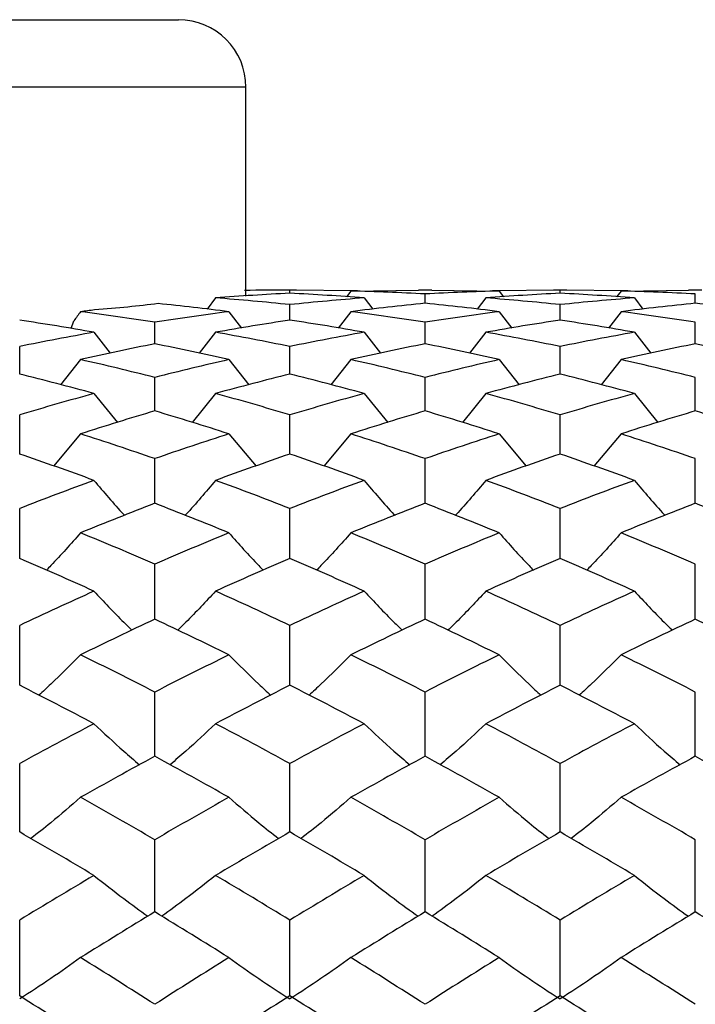
# Paper-space layout '_Left' of a CAD drawing. Units: inches. Extents: x -3.94 to 2.09, y -4.23 to 4.23.
# Drawn here: x 1.3 to 1.69, y -1.16 to -0.59 of the extents above; entities that cross this region are included whole.
import ezdxf

# ---------------------------------------------------------------- set-up
doc = ezdxf.new("R2010")
doc.units = ezdxf.units.IN
doc.header["$MEASUREMENT"] = 0

psp = doc.layouts.new('_Left')

# ---------------------------------------------------------------- linework, layer by layer
at = {"color": 7, "linetype": 'Continuous', "lineweight": 25}
for p, q in [((1.16732, -0.59055), (1.39173, -0.59055)), ((1.4311, -0.75145), (1.4311, -0.62992)), ((1.46057, -0.74803), (1.4528, -0.74803)), ((1.45668, -0.74985), (1.45668, -0.74804)), ((1.49609, -0.74849), (1.45668, -0.74804)), ((1.49221, -0.74854), (1.48965, -0.75191)), ((1.49221, -0.74854), (1.53158, -0.74808)), ((1.53934, -0.74803), (1.53158, -0.74803)), ((1.53546, -0.75569), (1.53546, -0.75025)), ((1.53934, -0.74808), (1.57865, -0.74854)), ((1.61415, -0.74804), (1.57478, -0.74849)), ((1.57865, -0.74854), (1.58121, -0.75191)), ((1.61803, -0.74803), (1.61027, -0.74803)), ((1.61415, -0.74985), (1.61415, -0.74804)), ((1.65355, -0.74849), (1.61415, -0.74804)), ((1.64967, -0.74854), (1.64711, -0.75191)), ((1.64967, -0.74854), (1.68906, -0.74808)), ((1.69683, -0.74803), (1.68906, -0.74803)), ((1.69295, -0.75569), (1.69295, -0.75025)), ((1.41341, -0.75256), (1.40849, -0.75914)), ((1.45668, -0.76551), (1.45668, -0.75648)), ((1.49997, -0.75256), (1.50498, -0.75914)), ((1.5709, -0.75256), (1.5659, -0.75914)), ((1.61415, -0.76551), (1.61415, -0.75648)), ((1.65744, -0.75256), (1.66244, -0.75914)), ((1.42117, -0.76059), (1.42849, -0.77012)), ((1.49221, -0.76059), (1.48489, -0.77012)), ((1.57865, -0.76059), (1.58596, -0.77012)), ((1.64967, -0.76059), (1.64235, -0.77012)), ((1.32925, -0.77042), (1.3308, -0.76585)), ((1.37795, -0.77928), (1.37795, -0.76669)), ((1.53546, -0.77928), (1.53546, -0.76669)), ((1.69295, -0.77928), (1.69295, -0.76669)), ((1.3425, -0.77259), (1.35201, -0.78481)), ((1.41341, -0.77259), (1.4039, -0.78481)), ((1.49997, -0.77259), (1.50949, -0.78481)), ((1.5709, -0.77259), (1.5614, -0.78481)), ((1.65744, -0.77259), (1.66696, -0.78481)), ((1.29922, -0.79692), (1.29922, -0.78085)), ((1.45668, -0.79692), (1.45668, -0.78085)), ((1.61415, -0.79692), (1.61415, -0.78085)), ((1.33474, -0.7885), (1.32308, -0.80316)), ((1.42117, -0.7885), (1.43282, -0.80316)), ((1.49221, -0.7885), (1.48055, -0.80316)), ((1.57865, -0.7885), (1.5903, -0.80316)), ((1.64967, -0.7885), (1.63801, -0.80316)), ((1.37795, -0.81836), (1.37795, -0.79887)), ((1.53546, -0.81836), (1.53546, -0.79887)), ((1.69295, -0.81836), (1.69295, -0.79887)), ((1.3425, -0.80823), (1.35621, -0.82507)), ((1.41341, -0.80823), (1.39969, -0.82507)), ((1.49997, -0.80823), (1.5137, -0.82507)), ((1.5709, -0.80823), (1.5572, -0.82507)), ((1.65744, -0.80823), (1.67117, -0.82507)), ((1.29922, -0.84348), (1.29922, -0.82067)), ((1.45668, -0.84348), (1.45668, -0.82067)), ((1.61415, -0.84348), (1.61415, -0.82067)), ((1.33474, -0.83171), (1.31896, -0.85046)), ((1.42117, -0.83171), (1.43694, -0.85046)), ((1.49221, -0.83171), (1.47643, -0.85046)), ((1.57865, -0.83171), (1.59442, -0.85047)), ((1.64967, -0.83171), (1.63389, -0.85046)), ((1.37795, -0.87216), (1.37795, -0.84615)), ((1.53546, -0.87216), (1.53546, -0.84615)), ((1.69295, -0.87216), (1.69295, -0.84615)), ((1.29922, -0.90426), (1.29922, -0.87517)), ((1.45668, -0.90426), (1.45668, -0.87517)), ((1.61415, -0.90426), (1.61415, -0.87517)), ((1.37795, -0.93963), (1.37795, -0.90761)), ((1.53546, -0.93963), (1.53546, -0.90761)), ((1.69295, -0.93963), (1.69295, -0.90761)), ((1.29922, -0.9781), (1.29922, -0.94329)), ((1.45668, -0.9781), (1.45668, -0.94329)), ((1.61415, -0.9781), (1.61415, -0.94329)), ((1.37795, -1.01947), (1.37795, -0.98205)), ((1.53546, -1.01947), (1.53546, -0.98205)), ((1.69295, -1.01947), (1.69295, -0.98205)), ((1.29922, -1.06355), (1.29922, -1.0237)), ((1.45668, -1.06355), (1.45668, -1.0237)), ((1.61415, -1.06355), (1.61415, -1.0237)), ((1.37795, -1.11012), (1.37795, -1.06804)), ((1.53546, -1.11012), (1.53546, -1.06804)), ((1.69295, -1.11012), (1.69295, -1.06804)), ((1.29922, -1.15896), (1.29922, -1.11484)), ((1.45668, -1.15896), (1.45668, -1.11484)), ((1.61415, -1.15896), (1.61415, -1.11484))]:
    psp.add_line(p, q, dxfattribs=at)
at = {"color": 8, "linetype": 'Continuous', "lineweight": 25}
psp.add_line((1.4311, -0.62992), (1.12795, -0.62992), dxfattribs=at)
at = {"color": 7, "linetype": 'Continuous', "lineweight": 25}
psp.add_arc((1.39173, -0.62992), 0.03937, 0, 90, dxfattribs=at)
for points in [[(1.45668, -0.74985), (1.44225, -0.75055), (1.42782, -0.75146), (1.41341, -0.75256)], [(1.45668, -0.74804), (1.44785, -0.74801), (1.43902, -0.74807), (1.4302, -0.7482)], [(1.49997, -0.75256), (1.48555, -0.75146), (1.47111, -0.75055), (1.45668, -0.74985)], [(1.53546, -0.75025), (1.52106, -0.74948), (1.50664, -0.7489), (1.49221, -0.74854)], [(1.57865, -0.74854), (1.56424, -0.7489), (1.54987, -0.74948), (1.53546, -0.75025)], [(1.61415, -0.74985), (1.59971, -0.75055), (1.58529, -0.75146), (1.5709, -0.75256)], [(1.65744, -0.75256), (1.64301, -0.75146), (1.62857, -0.75055), (1.61415, -0.74985)], [(1.69295, -0.75025), (1.67853, -0.74948), (1.6641, -0.7489), (1.64967, -0.74854)], [(1.37985, -0.75588), (1.36866, -0.75725), (1.35632, -0.75854), (1.34282, -0.75958)], [(1.42117, -0.76059), (1.40738, -0.75884), (1.3936, -0.75726), (1.37985, -0.75588)], [(1.45668, -0.75648), (1.44225, -0.75497), (1.42782, -0.75366), (1.41341, -0.75256)], [(1.49997, -0.75256), (1.48555, -0.75367), (1.47111, -0.75497), (1.45668, -0.75648)], [(1.53546, -0.75569), (1.52106, -0.75712), (1.50664, -0.75876), (1.49221, -0.76059)], [(1.57865, -0.76059), (1.56424, -0.75876), (1.54987, -0.75712), (1.53546, -0.75569)], [(1.61415, -0.75648), (1.59971, -0.75497), (1.58529, -0.75366), (1.5709, -0.75256)], [(1.65744, -0.75256), (1.64301, -0.75367), (1.62857, -0.75497), (1.61415, -0.75648)], [(1.69295, -0.75569), (1.67853, -0.75712), (1.6641, -0.75876), (1.64967, -0.76059)], [(1.73616, -0.76059), (1.72177, -0.75876), (1.70737, -0.75712), (1.69295, -0.75569)], [(1.33474, -0.76059), (1.33343, -0.76235), (1.33212, -0.7641), (1.3308, -0.76585)], [(1.34282, -0.75958), (1.34013, -0.75991), (1.33743, -0.76025), (1.33474, -0.76059)], [(1.37795, -0.76669), (1.36357, -0.76446), (1.34916, -0.76243), (1.33474, -0.76059)], [(1.42117, -0.76059), (1.40674, -0.76243), (1.39233, -0.76446), (1.37795, -0.76669)], [(1.53546, -0.76669), (1.52106, -0.76446), (1.50664, -0.76243), (1.49221, -0.76059)], [(1.57865, -0.76059), (1.56424, -0.76243), (1.54987, -0.76446), (1.53546, -0.76669)], [(1.69295, -0.76669), (1.67853, -0.76446), (1.6641, -0.76243), (1.64967, -0.76059)], [(1.3425, -0.77259), (1.32809, -0.77003), (1.31366, -0.76767), (1.29922, -0.76551)], [(1.45668, -0.76551), (1.44225, -0.76767), (1.42782, -0.77003), (1.41341, -0.77259)], [(1.49997, -0.77259), (1.48555, -0.77003), (1.47111, -0.76767), (1.45668, -0.76551)], [(1.61415, -0.76551), (1.59971, -0.76767), (1.58529, -0.77003), (1.5709, -0.77259)], [(1.65744, -0.77259), (1.64301, -0.77003), (1.62857, -0.76767), (1.61415, -0.76551)], [(1.3425, -0.77259), (1.32809, -0.77515), (1.31366, -0.7779), (1.29922, -0.78085)], [(1.45668, -0.78085), (1.44225, -0.7779), (1.42782, -0.77515), (1.41341, -0.77259)], [(1.49997, -0.77259), (1.48555, -0.77515), (1.47111, -0.7779), (1.45668, -0.78085)], [(1.61415, -0.78085), (1.59971, -0.7779), (1.58529, -0.77515), (1.5709, -0.77259)], [(1.65744, -0.77259), (1.64301, -0.77515), (1.62857, -0.7779), (1.61415, -0.78085)], [(1.37795, -0.77928), (1.36357, -0.78216), (1.34916, -0.78523), (1.33474, -0.7885)], [(1.42117, -0.7885), (1.40674, -0.78523), (1.39233, -0.78216), (1.37795, -0.77928)], [(1.53546, -0.77928), (1.52106, -0.78216), (1.50664, -0.78523), (1.49221, -0.7885)], [(1.57865, -0.7885), (1.56424, -0.78523), (1.54987, -0.78216), (1.53546, -0.77928)], [(1.69295, -0.77928), (1.67853, -0.78216), (1.6641, -0.78523), (1.64967, -0.7885)], [(1.73616, -0.7885), (1.72177, -0.78523), (1.70737, -0.78216), (1.69295, -0.77928)], [(1.37795, -0.79887), (1.36357, -0.79522), (1.34916, -0.79176), (1.33474, -0.7885)], [(1.42117, -0.7885), (1.40674, -0.79176), (1.39233, -0.79522), (1.37795, -0.79887)], [(1.53546, -0.79887), (1.52106, -0.79522), (1.50664, -0.79176), (1.49221, -0.7885)], [(1.57865, -0.7885), (1.56424, -0.79176), (1.54987, -0.79522), (1.53546, -0.79887)], [(1.69295, -0.79887), (1.67853, -0.79522), (1.6641, -0.79176), (1.64967, -0.7885)], [(1.3425, -0.80823), (1.32809, -0.80428), (1.31366, -0.8005), (1.29922, -0.79692)], [(1.45668, -0.79692), (1.44225, -0.8005), (1.42782, -0.80428), (1.41341, -0.80823)], [(1.49997, -0.80823), (1.48555, -0.80428), (1.47111, -0.8005), (1.45668, -0.79692)], [(1.61415, -0.79692), (1.59971, -0.80051), (1.58529, -0.80428), (1.5709, -0.80823)], [(1.65744, -0.80823), (1.64301, -0.80427), (1.62857, -0.8005), (1.61415, -0.79692)], [(1.3425, -0.80823), (1.32809, -0.81219), (1.31366, -0.81634), (1.29922, -0.82067)], [(1.45668, -0.82067), (1.44225, -0.81634), (1.42782, -0.81219), (1.41341, -0.80823)], [(1.49997, -0.80823), (1.48555, -0.81219), (1.47111, -0.81634), (1.45668, -0.82067)], [(1.61415, -0.82067), (1.59971, -0.81634), (1.58529, -0.81219), (1.5709, -0.80823)], [(1.65744, -0.80823), (1.64301, -0.81219), (1.62857, -0.81634), (1.61415, -0.82067)], [(1.37795, -0.81836), (1.36357, -0.82262), (1.34916, -0.82707), (1.33474, -0.83171)], [(1.42117, -0.83171), (1.40674, -0.82707), (1.39233, -0.82262), (1.37795, -0.81836)], [(1.53546, -0.81836), (1.52106, -0.82262), (1.50664, -0.82707), (1.49221, -0.83171)], [(1.57865, -0.83171), (1.56424, -0.82707), (1.54987, -0.82262), (1.53546, -0.81836)], [(1.69295, -0.81836), (1.67853, -0.82262), (1.6641, -0.82707), (1.64967, -0.83171)], [(1.73616, -0.83171), (1.72177, -0.82707), (1.70737, -0.82262), (1.69295, -0.81836)], [(1.37795, -0.84615), (1.36357, -0.84116), (1.34916, -0.83634), (1.33474, -0.83171)], [(1.42117, -0.83171), (1.40674, -0.83634), (1.39233, -0.84116), (1.37795, -0.84615)], [(1.53546, -0.84615), (1.52106, -0.84116), (1.50664, -0.83634), (1.49221, -0.83171)], [(1.57865, -0.83171), (1.56424, -0.83634), (1.54987, -0.84115), (1.53546, -0.84615)], [(1.69295, -0.84615), (1.67853, -0.84115), (1.6641, -0.83634), (1.64967, -0.83171)], [(1.3425, -0.8588), (1.32809, -0.85352), (1.31366, -0.84841), (1.29922, -0.84348)], [(1.45668, -0.84348), (1.44225, -0.84841), (1.42782, -0.85352), (1.41341, -0.8588)], [(1.49997, -0.8588), (1.48555, -0.85351), (1.47111, -0.84841), (1.45668, -0.84348)], [(1.61415, -0.84348), (1.59971, -0.84841), (1.58529, -0.85352), (1.5709, -0.8588)], [(1.65744, -0.8588), (1.64301, -0.85351), (1.62857, -0.8484), (1.61415, -0.84348)], [(1.3425, -0.8588), (1.32809, -0.86408), (1.31366, -0.86954), (1.29922, -0.87517)], [(1.45668, -0.87517), (1.44225, -0.86954), (1.42782, -0.86408), (1.41341, -0.8588)], [(1.49997, -0.8588), (1.48555, -0.86408), (1.47111, -0.86954), (1.45668, -0.87517)], [(1.61415, -0.87517), (1.59971, -0.86954), (1.58529, -0.86408), (1.5709, -0.8588)], [(1.65744, -0.8588), (1.64301, -0.86408), (1.62857, -0.86954), (1.61415, -0.87517)], [(1.37795, -0.87216), (1.36357, -0.87772), (1.34916, -0.88347), (1.33474, -0.88938)], [(1.42117, -0.88938), (1.40674, -0.88347), (1.39233, -0.87772), (1.37795, -0.87216)], [(1.53546, -0.87216), (1.52106, -0.87772), (1.50664, -0.88347), (1.49221, -0.88938)], [(1.57865, -0.88938), (1.56424, -0.88347), (1.54987, -0.87773), (1.53546, -0.87216)], [(1.69295, -0.87216), (1.67853, -0.87773), (1.6641, -0.88347), (1.64967, -0.88938)], [(1.73616, -0.88938), (1.72177, -0.88347), (1.70737, -0.87773), (1.69295, -0.87216)], [(1.37795, -0.90761), (1.36357, -0.90137), (1.34916, -0.89529), (1.33474, -0.88938)], [(1.42117, -0.88938), (1.40674, -0.89529), (1.39233, -0.90137), (1.37795, -0.90761)], [(1.53546, -0.90761), (1.52106, -0.90137), (1.50664, -0.89529), (1.49221, -0.88938)], [(1.57865, -0.88938), (1.56424, -0.89529), (1.54987, -0.90136), (1.53546, -0.90761)], [(1.69295, -0.90761), (1.67853, -0.90137), (1.6641, -0.89529), (1.64967, -0.88938)], [(1.3425, -0.9233), (1.32809, -0.91679), (1.31366, -0.91045), (1.29922, -0.90426)], [(1.45668, -0.90426), (1.44225, -0.91045), (1.42782, -0.91679), (1.41341, -0.9233)], [(1.49997, -0.9233), (1.48555, -0.91679), (1.47111, -0.91045), (1.45668, -0.90426)], [(1.61415, -0.90426), (1.59971, -0.91045), (1.58529, -0.91679), (1.5709, -0.9233)], [(1.65744, -0.9233), (1.64301, -0.91679), (1.62857, -0.91044), (1.61415, -0.90426)], [(1.3425, -0.9233), (1.32809, -0.9298), (1.31366, -0.93647), (1.29922, -0.94329)], [(1.45668, -0.94329), (1.44225, -0.93647), (1.42782, -0.9298), (1.41341, -0.9233)], [(1.49997, -0.9233), (1.48555, -0.9298), (1.47111, -0.93647), (1.45668, -0.94329)], [(1.61415, -0.94329), (1.59971, -0.93647), (1.58529, -0.9298), (1.5709, -0.9233)], [(1.65744, -0.9233), (1.64301, -0.9298), (1.62857, -0.93647), (1.61415, -0.94329)], [(1.37795, -0.93963), (1.36357, -0.9464), (1.34916, -0.95332), (1.33474, -0.96039)], [(1.42117, -0.96039), (1.40674, -0.95332), (1.39233, -0.9464), (1.37795, -0.93963)], [(1.53546, -0.93963), (1.52106, -0.9464), (1.50664, -0.95332), (1.49221, -0.96039)], [(1.57865, -0.96039), (1.56424, -0.95332), (1.54987, -0.9464), (1.53546, -0.93963)], [(1.69295, -0.93963), (1.67853, -0.9464), (1.6641, -0.95332), (1.64967, -0.96039)], [(1.73616, -0.96039), (1.72177, -0.95332), (1.70737, -0.9464), (1.69295, -0.93963)], [(1.37795, -0.98205), (1.36357, -0.97469), (1.34916, -0.96747), (1.33474, -0.96039)], [(1.42117, -0.96039), (1.40674, -0.96747), (1.39233, -0.97469), (1.37795, -0.98205)], [(1.53546, -0.98205), (1.52106, -0.97469), (1.50664, -0.96747), (1.49221, -0.96039)], [(1.57865, -0.96039), (1.56424, -0.96747), (1.54987, -0.97468), (1.53546, -0.98205)], [(1.69295, -0.98205), (1.67853, -0.97469), (1.6641, -0.96746), (1.64967, -0.96039)], [(1.3425, -1.00048), (1.32809, -0.99288), (1.31366, -0.98542), (1.29922, -0.9781)], [(1.45668, -0.9781), (1.44225, -0.98542), (1.42782, -0.99288), (1.41341, -1.00048)], [(1.49997, -1.00048), (1.48555, -0.99288), (1.47111, -0.98542), (1.45668, -0.9781)], [(1.61415, -0.9781), (1.59971, -0.98542), (1.58529, -0.99288), (1.5709, -1.00048)], [(1.65744, -1.00048), (1.64301, -0.99288), (1.62857, -0.98541), (1.61415, -0.9781)], [(1.3425, -1.00048), (1.32809, -1.00808), (1.31366, -1.01582), (1.29922, -1.0237)], [(1.45668, -1.0237), (1.44225, -1.01582), (1.42782, -1.00808), (1.41341, -1.00048)], [(1.49997, -1.00048), (1.48555, -1.00808), (1.47111, -1.01582), (1.45668, -1.0237)], [(1.61415, -1.0237), (1.59971, -1.01582), (1.58529, -1.00808), (1.5709, -1.00048)], [(1.65744, -1.00048), (1.64301, -1.00808), (1.62857, -1.01583), (1.61415, -1.0237)], [(1.37795, -1.01947), (1.36357, -1.0273), (1.34916, -1.03526), (1.33474, -1.04336)], [(1.42117, -1.04336), (1.40674, -1.03526), (1.39233, -1.0273), (1.37795, -1.01947)], [(1.53546, -1.01947), (1.52106, -1.0273), (1.50664, -1.03527), (1.49221, -1.04336)], [(1.57865, -1.04336), (1.56424, -1.03527), (1.54987, -1.02731), (1.53546, -1.01947)], [(1.69295, -1.01947), (1.67853, -1.0273), (1.6641, -1.03527), (1.64967, -1.04336)], [(1.73616, -1.04336), (1.72177, -1.03527), (1.70737, -1.02731), (1.69295, -1.01947)], [(1.37795, -1.06804), (1.36357, -1.05969), (1.34916, -1.05146), (1.33474, -1.04336)], [(1.42117, -1.04336), (1.40674, -1.05146), (1.39233, -1.05969), (1.37795, -1.06804)], [(1.53546, -1.06804), (1.52106, -1.05969), (1.50664, -1.05146), (1.49221, -1.04336)], [(1.57865, -1.04336), (1.56424, -1.05146), (1.54987, -1.05968), (1.53546, -1.06804)], [(1.69295, -1.06804), (1.67853, -1.05969), (1.6641, -1.05146), (1.64967, -1.04336)], [(1.3425, -1.08884), (1.32809, -1.08029), (1.31366, -1.07186), (1.29922, -1.06355)], [(1.45668, -1.06355), (1.44225, -1.07186), (1.42782, -1.08029), (1.41341, -1.08884)], [(1.49997, -1.08884), (1.48555, -1.08029), (1.47111, -1.07186), (1.45668, -1.06355)], [(1.61415, -1.06355), (1.59971, -1.07186), (1.58529, -1.08029), (1.5709, -1.08884)], [(1.65744, -1.08884), (1.64301, -1.08029), (1.62857, -1.07186), (1.61415, -1.06355)], [(1.3425, -1.08884), (1.32809, -1.09739), (1.31366, -1.10606), (1.29922, -1.11484)], [(1.45668, -1.11484), (1.44225, -1.10606), (1.42782, -1.09739), (1.41341, -1.08884)], [(1.49997, -1.08884), (1.48555, -1.09739), (1.47111, -1.10606), (1.45668, -1.11484)], [(1.61415, -1.11484), (1.59971, -1.10605), (1.58529, -1.09738), (1.5709, -1.08884)], [(1.65744, -1.08884), (1.64301, -1.09739), (1.62857, -1.10606), (1.61415, -1.11484)], [(1.37795, -1.11012), (1.36357, -1.11886), (1.34916, -1.12771), (1.33474, -1.13668)], [(1.42117, -1.13668), (1.40674, -1.12771), (1.39233, -1.11886), (1.37795, -1.11012)], [(1.53546, -1.11012), (1.52106, -1.11886), (1.50664, -1.12772), (1.49221, -1.13668)], [(1.57865, -1.13668), (1.56424, -1.12772), (1.54987, -1.11887), (1.53546, -1.11012)], [(1.69295, -1.11012), (1.67853, -1.11886), (1.6641, -1.12772), (1.64967, -1.13668)], [(1.73616, -1.13668), (1.72177, -1.12772), (1.70737, -1.11887), (1.69295, -1.11012)], [(1.33474, -1.13668), (1.32338, -1.14491), (1.31154, -1.15294), (1.29922, -1.16077)], [(1.37795, -1.16388), (1.36357, -1.15472), (1.34916, -1.14565), (1.33474, -1.13668)], [(1.42117, -1.13668), (1.40674, -1.14565), (1.39233, -1.15472), (1.37795, -1.16388)], [(1.42117, -1.13668), (1.43253, -1.14491), (1.44436, -1.15294), (1.45668, -1.16077)], [(1.49221, -1.13668), (1.48084, -1.14491), (1.46901, -1.15294), (1.45668, -1.16077)], [(1.53546, -1.16388), (1.52106, -1.15472), (1.50664, -1.14565), (1.49221, -1.13668)], [(1.57865, -1.13668), (1.56424, -1.14565), (1.54987, -1.15471), (1.53546, -1.16388)], [(1.57865, -1.13668), (1.59, -1.14491), (1.60183, -1.15295), (1.61415, -1.16077)], [(1.64967, -1.13668), (1.63831, -1.14491), (1.62647, -1.15294), (1.61415, -1.16077)], [(1.69295, -1.16388), (1.67853, -1.15472), (1.6641, -1.14564), (1.64967, -1.13668)], [(1.3425, -1.18666), (1.32809, -1.17733), (1.31366, -1.16809), (1.29922, -1.15896)], [(1.45668, -1.15896), (1.44225, -1.16809), (1.42782, -1.17733), (1.41341, -1.18666)], [(1.49997, -1.18666), (1.48555, -1.17733), (1.47111, -1.16809), (1.45668, -1.15896)], [(1.61415, -1.15896), (1.59971, -1.16809), (1.58529, -1.17733), (1.5709, -1.18666)], [(1.65744, -1.18666), (1.64301, -1.17733), (1.62857, -1.16809), (1.61415, -1.15896)]]:
    psp.add_open_spline(points, degree=3, dxfattribs=at)
for points, knots in [([(1.3425, -0.8588), (1.34817, -0.86551), (1.35398, -0.87239), (1.36016, -0.87903), (1.36031, -0.87919)], [0, 0, 0, 0, 0.976069, 1, 1, 1, 1]), ([(1.41341, -0.8588), (1.40773, -0.86551), (1.40192, -0.87239), (1.39575, -0.87903), (1.3956, -0.87919)], [0, 0, 0, 0, 0.976069, 1, 1, 1, 1]), ([(1.49997, -0.8588), (1.50565, -0.86551), (1.51147, -0.8724), (1.51765, -0.87903), (1.5178, -0.87919)], [0, 0, 0, 0, 0.9760776, 1, 1, 1, 1]), ([(1.5709, -0.8588), (1.56523, -0.86552), (1.55943, -0.8724), (1.55325, -0.87903), (1.55311, -0.87919)], [0, 0, 0, 0, 0.976094, 1, 1, 1, 1]), ([(1.65744, -0.8588), (1.66312, -0.86552), (1.66894, -0.8724), (1.67512, -0.87903), (1.67527, -0.87919)], [0, 0, 0, 0, 0.976082, 1, 1, 1, 1]), ([(1.33474, -0.88938), (1.32905, -0.8958), (1.32255, -0.90314), (1.31563, -0.91022), (1.31477, -0.9111)], [0, 0, 0, 0, 0.875191, 1, 1, 1, 1]), ([(1.42117, -0.88938), (1.42686, -0.8958), (1.43336, -0.90314), (1.44027, -0.91022), (1.44114, -0.9111)], [0, 0, 0, 0, 0.875191, 1, 1, 1, 1]), ([(1.49221, -0.88938), (1.48651, -0.8958), (1.48001, -0.90314), (1.47309, -0.91022), (1.47223, -0.9111)], [0, 0, 0, 0, 0.875202, 1, 1, 1, 1]), ([(1.57865, -0.88938), (1.58434, -0.8958), (1.59083, -0.90315), (1.59775, -0.91022), (1.59861, -0.9111)], [0, 0, 0, 0, 0.8751779, 1, 1, 1, 1]), ([(1.64967, -0.88938), (1.64398, -0.8958), (1.63747, -0.90314), (1.63056, -0.91022), (1.62969, -0.9111)], [0, 0, 0, 0, 0.875209, 1, 1, 1, 1]), ([(1.3425, -0.9233), (1.34819, -0.9294), (1.35538, -0.93709), (1.36301, -0.94451), (1.3646, -0.94605)], [0, 0, 0, 0, 0.792484, 1, 1, 1, 1]), ([(1.41341, -0.9233), (1.40771, -0.9294), (1.40053, -0.93709), (1.39289, -0.94451), (1.39131, -0.94605)], [0, 0, 0, 0, 0.792484, 1, 1, 1, 1]), ([(1.49997, -0.9233), (1.50567, -0.9294), (1.51286, -0.93709), (1.5205, -0.94451), (1.52209, -0.94605)], [0, 0, 0, 0, 0.7924813, 1, 1, 1, 1]), ([(1.5709, -0.9233), (1.56521, -0.9294), (1.55803, -0.9371), (1.5504, -0.94451), (1.54882, -0.94605)], [0, 0, 0, 0, 0.792474, 1, 1, 1, 1]), ([(1.65744, -0.9233), (1.66314, -0.9294), (1.67033, -0.93709), (1.67798, -0.94451), (1.67957, -0.94605)], [0, 0, 0, 0, 0.792477, 1, 1, 1, 1]), ([(1.33474, -0.96039), (1.32903, -0.96614), (1.32113, -0.97409), (1.31273, -0.98176), (1.3104, -0.98388)], [0, 0, 0, 0, 0.722737, 1, 1, 1, 1]), ([(1.42117, -0.96039), (1.42688, -0.96614), (1.43478, -0.97409), (1.44317, -0.98176), (1.4455, -0.98388)], [0, 0, 0, 0, 0.722737, 1, 1, 1, 1]), ([(1.49221, -0.96039), (1.4865, -0.96614), (1.47859, -0.97409), (1.47019, -0.98176), (1.46787, -0.98388)], [0, 0, 0, 0, 0.722747, 1, 1, 1, 1]), ([(1.57865, -0.96039), (1.58436, -0.96614), (1.59225, -0.9741), (1.60064, -0.98176), (1.60297, -0.98388)], [0, 0, 0, 0, 0.722726, 1, 1, 1, 1]), ([(1.64967, -0.96039), (1.64396, -0.96614), (1.63606, -0.97409), (1.62766, -0.98176), (1.62533, -0.98388)], [0, 0, 0, 0, 0.722756, 1, 1, 1, 1]), ([(1.3425, -1.00048), (1.34821, -1.00585), (1.35682, -1.01395), (1.36598, -1.02175), (1.36906, -1.02439)], [0, 0, 0, 0, 0.662691, 1, 1, 1, 1]), ([(1.41341, -1.00048), (1.4077, -1.00585), (1.39908, -1.01395), (1.38993, -1.02175), (1.38684, -1.02439)], [0, 0, 0, 0, 0.662691, 1, 1, 1, 1]), ([(1.49997, -1.00048), (1.50569, -1.00585), (1.51431, -1.01395), (1.52347, -1.02176), (1.52656, -1.02439)], [0, 0, 0, 0, 0.662686, 1, 1, 1, 1]), ([(1.5709, -1.00048), (1.56519, -1.00585), (1.55659, -1.01395), (1.54744, -1.02176), (1.54435, -1.02439)], [0, 0, 0, 0, 0.662674, 1, 1, 1, 1]), ([(1.65744, -1.00048), (1.66316, -1.00585), (1.67178, -1.01395), (1.68095, -1.02176), (1.68404, -1.02439)], [0, 0, 0, 0, 0.66268, 1, 1, 1, 1]), ([(1.33474, -1.04336), (1.32901, -1.04833), (1.31963, -1.05647), (1.30966, -1.06432), (1.30577, -1.06738)], [0, 0, 0, 0, 0.609861, 1, 1, 1, 1]), ([(1.42117, -1.04336), (1.42689, -1.04833), (1.43627, -1.05647), (1.44625, -1.06432), (1.45014, -1.06738)], [0, 0, 0, 0, 0.609861, 1, 1, 1, 1]), ([(1.49221, -1.04336), (1.48648, -1.04833), (1.4771, -1.05647), (1.46712, -1.06431), (1.46323, -1.06738)], [0, 0, 0, 0, 0.609868, 1, 1, 1, 1]), ([(1.57865, -1.04336), (1.58437, -1.04833), (1.59375, -1.05647), (1.60372, -1.06432), (1.60761, -1.06738)], [0, 0, 0, 0, 0.609853, 1, 1, 1, 1]), ([(1.64967, -1.04336), (1.64394, -1.04833), (1.63456, -1.05647), (1.62458, -1.06431), (1.62069, -1.06737)], [0, 0, 0, 0, 0.609875, 1, 1, 1, 1]), ([(1.3425, -1.08884), (1.34822, -1.09337), (1.35839, -1.10144), (1.36919, -1.10921), (1.37391, -1.11261)], [0, 0, 0, 0, 0.562691, 1, 1, 1, 1]), ([(1.41341, -1.08884), (1.40769, -1.09337), (1.39752, -1.10144), (1.38672, -1.10921), (1.382, -1.11261)], [0, 0, 0, 0, 0.562691, 1, 1, 1, 1]), ([(1.49997, -1.08884), (1.5057, -1.09338), (1.51588, -1.10144), (1.52669, -1.10921), (1.53141, -1.11261)], [0, 0, 0, 0, 0.562687, 1, 1, 1, 1]), ([(1.5709, -1.08884), (1.56518, -1.09338), (1.55503, -1.10144), (1.54423, -1.10921), (1.5395, -1.11261)], [0, 0, 0, 0, 0.562678, 1, 1, 1, 1]), ([(1.65744, -1.08884), (1.66317, -1.09338), (1.67335, -1.10144), (1.68417, -1.10921), (1.6889, -1.11261)], [0, 0, 0, 0, 0.5626824, 1, 1, 1, 1])]:
    psp.add_open_spline(points, degree=3, knots=knots, dxfattribs=at)

doc.saveas('drawing.dxf')
